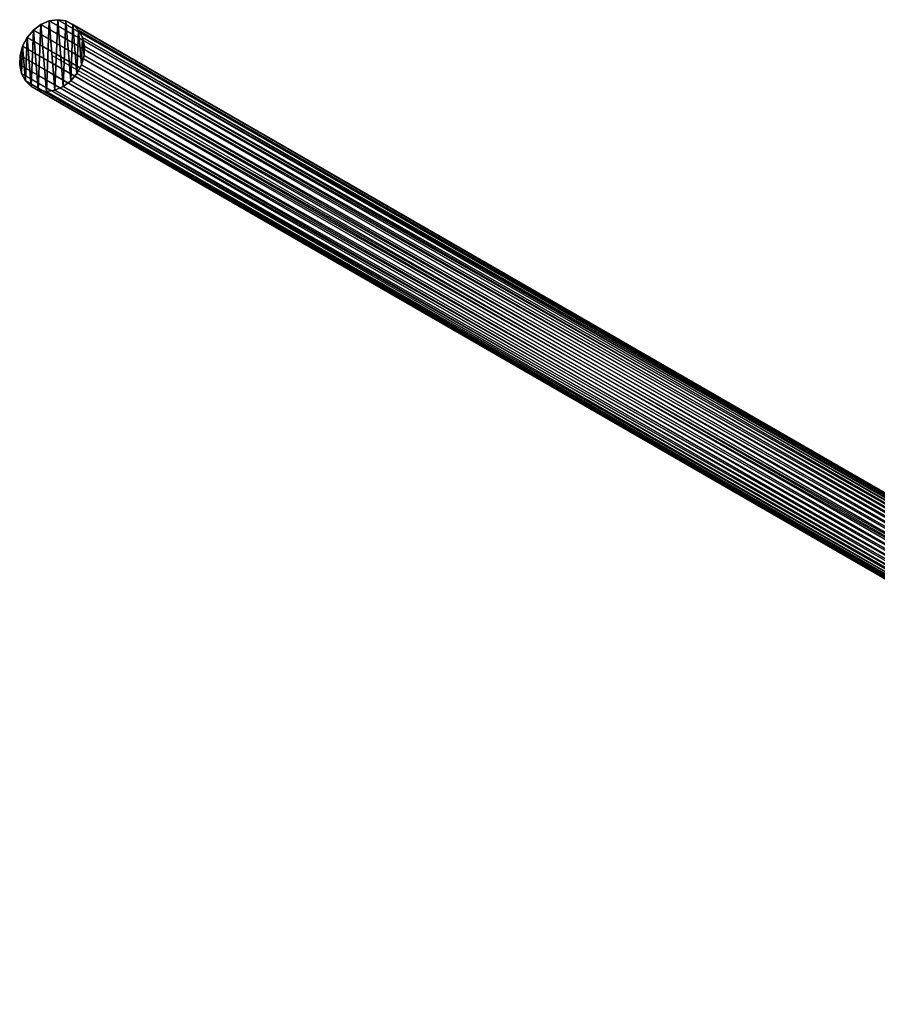
# Model space of a CAD drawing. Units: millimetres. Extents: x -2328 to 2328, y -41 to 26295.
# Drawn here: x -2328 to -1184, y 2684 to 3998 of the extents above; entities that cross this region are included whole.
import ezdxf

# ---------------------------------------------------------------- set-up
doc = ezdxf.new("R2010")
doc.units = ezdxf.units.MM
doc.layers.get('0').update_dxf_attribs({"true_color": 0xffffff})

# ---------------------------------------------------------------- blocks, each defined once
blk = doc.blocks.new('Group_4')
at = {"color": 9, "true_color": 0xc0c0c0}
for p, q in [((4566.2, 46.2, -18.6), (2454.6, 1264.1, 3435.5)), ((4577.5, 47.8, -12.3), (2465.5, 1266, 3442.5)), ((4588.3, 46.2, -5.1), (2475.9, 1264.5, 3450.2)), ((4545.1, 33.8, -27.1), (2434.2, 1251.3, 3425.9)), ((4555.2, 41.4, -23.7), (2443.9, 1259.1, 3429.9)), ((4597.8, 41.4, 2.4), (2485.2, 1260, 3458.3)), ((4605.5, 33.8, 9.8), (2492.5, 1252.5, 3466.1)), ((2426.2, 1241.3, 3423.8), (4536.8, 23.9, -28.7)), ((4610.7, 23.9, 16.4), (2497.6, 1242.7, 3473)), ((4530.7, 12.4, -28.4), (2420.3, 1229.6, 3423.8)), ((4613.1, 12.4, 22), (2500, 1231.2, 3478.7)), ((4527.3, 0, -26.1), (2417, 1217.2, 3425.9)), ((4570, 0), (2458.3, 1218, 3454.4)), ((4612.7, 0, 26.1), (2499.5, 1218.8, 3482.8)), ((4526.9, -12.4, -22), (2416.6, 1204.8, 3430)), ((4609.3, -12.4, 28.4), (2496.2, 1206.4, 3484.9)), ((4529.3, -23.9, -16.4), (2418.9, 1193.3, 3435.7)), ((4534.5, -33.8, -9.8), (2424, 1183.5, 3442.6)), ((4594.9, -33.8, 27.1), (2482.3, 1184.7, 3482.8)), ((4603.2, -23.9, 28.7), (2490.3, 1194.7, 3484.9)), ((4542.2, -41.4, -2.4), (2431.4, 1176, 3450.4)), ((4551.7, -46.2, 5.1), (2440.6, 1171.4, 3458.5)), ((4562.5, -47.8, 12.3), (2451, 1170, 3466.2)), ((4573.8, -46.2, 18.6), (2461.9, 1171.9, 3473.2)), ((4584.8, -41.4, 23.7), (2472.6, 1176.9, 3478.8)), ((4545.1, 33.8, -27.1), (4555.2, 41.4, -23.7)), ((4555.2, 41.4, -23.7), (4566.2, 46.2, -18.6)), ((4566.2, 46.2, -18.6), (4577.5, 47.8, -12.3)), ((4577.5, 47.8, -12.3), (4588.3, 46.2, -5.1)), ((4588.3, 46.2, -5.1), (4597.8, 41.4, 2.4)), ((4597.8, 41.4, 2.4), (4605.5, 33.8, 9.8)), ((4536.8, 23.9, -28.7), (4545.1, 33.8, -27.1)), ((4605.5, 33.8, 9.8), (4610.7, 23.9, 16.4)), ((4530.7, 12.4, -28.4), (4536.8, 23.9, -28.7)), ((4610.7, 23.9, 16.4), (4613.1, 12.4, 22)), ((4526.9, -12.4, -22), (4527.3, 0, -26.1)), ((4527.3, 0, -26.1), (4530.7, 12.4, -28.4)), ((4612.7, 0, 26.1), (4609.3, -12.4, 28.4)), ((4613.1, 12.4, 22), (4612.7, 0, 26.1)), ((4529.3, -23.9, -16.4), (4526.9, -12.4, -22)), ((4609.3, -12.4, 28.4), (4603.2, -23.9, 28.7)), ((4534.5, -33.8, -9.8), (4529.3, -23.9, -16.4)), ((4603.2, -23.9, 28.7), (4594.9, -33.8, 27.1)), ((4542.2, -41.4, -2.4), (4534.5, -33.8, -9.8)), ((4594.9, -33.8, 27.1), (4584.8, -41.4, 23.7)), ((4551.7, -46.2, 5.1), (4542.2, -41.4, -2.4)), ((4562.5, -47.8, 12.3), (4551.7, -46.2, 5.1)), ((4573.8, -46.2, 18.6), (4562.5, -47.8, 12.3)), ((4584.8, -41.4, 23.7), (4573.8, -46.2, 18.6))]:
    blk.add_line(p, q, dxfattribs=at)
mesh = blk.add_polyface(dxfattribs=at)
corners = [(2443.9, 1259.1, 3429.9), (4566.2, 46.2, -18.6), (4555.2, 41.4, -23.7), (2454.6, 1264.1, 3435.5)]
mesh.append_faces([[corners[k] for k in face] for face in [(0, 1, 2), (1, 0, 3)]], dxfattribs={"vtx0": -1, "color": 9})
mesh = blk.add_polyface(dxfattribs=at)
corners = [(2454.6, 1264.1, 3435.5), (4577.5, 47.8, -12.3), (4566.2, 46.2, -18.6), (2465.5, 1266, 3442.5)]
mesh.append_faces([[corners[k] for k in face] for face in [(0, 1, 2), (1, 0, 3)]], dxfattribs={"vtx0": -1, "color": 9})
mesh = blk.add_polyface(dxfattribs=at)
corners = [(2465.5, 1266, 3442.5), (4588.3, 46.2, -5.1), (4577.5, 47.8, -12.3), (2475.9, 1264.5, 3450.2)]
mesh.append_faces([[corners[k] for k in face] for face in [(0, 1, 2), (1, 0, 3)]], dxfattribs={"vtx0": -1, "color": 9})
mesh = blk.add_polyface(dxfattribs=at)
corners = [(2475.9, 1264.5, 3450.2), (4597.8, 41.4, 2.4), (4588.3, 46.2, -5.1), (2485.2, 1260, 3458.3)]
mesh.append_faces([[corners[k] for k in face] for face in [(0, 1, 2), (1, 0, 3)]], dxfattribs={"vtx0": -1, "color": 9})
mesh = blk.add_polyface(dxfattribs=at)
corners = [(2426.2, 1241.3, 3423.8), (4545.1, 33.8, -27.1), (4536.8, 23.9, -28.7), (2434.2, 1251.3, 3425.9)]
mesh.append_faces([[corners[k] for k in face] for face in [(0, 1, 2), (1, 0, 3)]], dxfattribs={"vtx0": -1, "color": 9})
mesh = blk.add_polyface(dxfattribs=at)
corners = [(2434.2, 1251.3, 3425.9), (4555.2, 41.4, -23.7), (4545.1, 33.8, -27.1), (2443.9, 1259.1, 3429.9)]
mesh.append_faces([[corners[k] for k in face] for face in [(0, 1, 2), (1, 0, 3)]], dxfattribs={"vtx0": -1, "color": 9})
mesh = blk.add_polyface(dxfattribs=at)
corners = [(2485.2, 1260, 3458.3), (4605.5, 33.8, 9.8), (4597.8, 41.4, 2.4), (2492.5, 1252.5, 3466.1)]
mesh.append_faces([[corners[k] for k in face] for face in [(0, 1, 2), (1, 0, 3)]], dxfattribs={"vtx0": -1, "color": 9})
mesh = blk.add_polyface(dxfattribs=at)
corners = [(4605.5, 33.8, 9.8), (2497.6, 1242.7, 3473), (4610.7, 23.9, 16.4), (2492.5, 1252.5, 3466.1)]
mesh.append_faces([[corners[k] for k in face] for face in [(0, 1, 2), (1, 0, 3)]], dxfattribs={"vtx0": -1, "color": 9})
mesh = blk.add_polyface(dxfattribs=at)
corners = [(2420.3, 1229.6, 3423.8), (4536.8, 23.9, -28.7), (4530.7, 12.4, -28.4), (2426.2, 1241.3, 3423.8)]
mesh.append_faces([[corners[k] for k in face] for face in [(0, 1, 2), (1, 0, 3)]], dxfattribs={"vtx0": -1, "color": 9})
mesh = blk.add_polyface(dxfattribs=at)
corners = [(4610.7, 23.9, 16.4), (2500, 1231.2, 3478.7), (4613.1, 12.4, 22), (2497.6, 1242.7, 3473)]
mesh.append_faces([[corners[k] for k in face] for face in [(0, 1, 2), (1, 0, 3)]], dxfattribs={"vtx0": -1, "color": 9})
mesh = blk.add_polyface(dxfattribs=at)
corners = [(2417, 1217.2, 3425.9), (4530.7, 12.4, -28.4), (4527.3, 0, -26.1), (2420.3, 1229.6, 3423.8)]
mesh.append_faces([[corners[k] for k in face] for face in [(0, 1, 2), (1, 0, 3)]], dxfattribs={"vtx0": -1, "color": 9})
mesh = blk.add_polyface(dxfattribs=at)
corners = [(4613.1, 12.4, 22), (2499.5, 1218.8, 3482.8), (4612.7, 0, 26.1), (2500, 1231.2, 3478.7)]
mesh.append_faces([[corners[k] for k in face] for face in [(0, 1, 2), (1, 0, 3)]], dxfattribs={"vtx0": -1, "color": 9})
mesh = blk.add_polyface(dxfattribs=at)
corners = [(2416.6, 1204.8, 3430), (4527.3, 0, -26.1), (4526.9, -12.4, -22), (2417, 1217.2, 3425.9)]
mesh.append_faces([[corners[k] for k in face] for face in [(0, 1, 2), (1, 0, 3)]], dxfattribs={"vtx0": -1, "color": 9})
mesh = blk.add_polyface(dxfattribs=at)
corners = [(4612.7, 0, 26.1), (2496.2, 1206.4, 3484.9), (4609.3, -12.4, 28.4), (2499.5, 1218.8, 3482.8)]
mesh.append_faces([[corners[k] for k in face] for face in [(0, 1, 2), (1, 0, 3)]], dxfattribs={"vtx0": -1, "color": 9})
mesh = blk.add_polyface(dxfattribs=at)
corners = [(2418.9, 1193.3, 3435.7), (4526.9, -12.4, -22), (4529.3, -23.9, -16.4), (2416.6, 1204.8, 3430)]
mesh.append_faces([[corners[k] for k in face] for face in [(0, 1, 2), (1, 0, 3)]], dxfattribs={"vtx0": -1, "color": 9})
mesh = blk.add_polyface(dxfattribs=at)
corners = [(4609.3, -12.4, 28.4), (2490.3, 1194.7, 3484.9), (4603.2, -23.9, 28.7), (2496.2, 1206.4, 3484.9)]
mesh.append_faces([[corners[k] for k in face] for face in [(0, 1, 2), (1, 0, 3)]], dxfattribs={"vtx0": -1, "color": 9})
mesh = blk.add_polyface(dxfattribs=at)
corners = [(2424, 1183.5, 3442.6), (4529.3, -23.9, -16.4), (4534.5, -33.8, -9.8), (2418.9, 1193.3, 3435.7)]
mesh.append_faces([[corners[k] for k in face] for face in [(0, 1, 2), (1, 0, 3)]], dxfattribs={"vtx0": -1, "color": 9})
mesh = blk.add_polyface(dxfattribs=at)
corners = [(4542.2, -41.4, -2.4), (2424, 1183.5, 3442.6), (4534.5, -33.8, -9.8), (2431.4, 1176, 3450.4)]
mesh.append_faces([[corners[k] for k in face] for face in [(0, 1, 2), (1, 0, 3)]], dxfattribs={"vtx0": -1, "color": 9})
mesh = blk.add_polyface(dxfattribs=at)
corners = [(4594.9, -33.8, 27.1), (2472.6, 1176.9, 3478.8), (4584.8, -41.4, 23.7), (2482.3, 1184.7, 3482.8)]
mesh.append_faces([[corners[k] for k in face] for face in [(0, 1, 2), (1, 0, 3)]], dxfattribs={"vtx0": -1, "color": 9})
mesh = blk.add_polyface(dxfattribs=at)
corners = [(4603.2, -23.9, 28.7), (2482.3, 1184.7, 3482.8), (4594.9, -33.8, 27.1), (2490.3, 1194.7, 3484.9)]
mesh.append_faces([[corners[k] for k in face] for face in [(0, 1, 2), (1, 0, 3)]], dxfattribs={"vtx0": -1, "color": 9})
mesh = blk.add_polyface(dxfattribs=at)
corners = [(4551.7, -46.2, 5.1), (2431.4, 1176, 3450.4), (4542.2, -41.4, -2.4), (2440.6, 1171.4, 3458.5)]
mesh.append_faces([[corners[k] for k in face] for face in [(0, 1, 2), (1, 0, 3)]], dxfattribs={"vtx0": -1, "color": 9})
mesh = blk.add_polyface(dxfattribs=at)
corners = [(4562.5, -47.8, 12.3), (2440.6, 1171.4, 3458.5), (4551.7, -46.2, 5.1), (2451, 1170, 3466.2)]
mesh.append_faces([[corners[k] for k in face] for face in [(0, 1, 2), (1, 0, 3)]], dxfattribs={"vtx0": -1, "color": 9})
mesh = blk.add_polyface(dxfattribs=at)
corners = [(4573.8, -46.2, 18.6), (2451, 1170, 3466.2), (4562.5, -47.8, 12.3), (2461.9, 1171.9, 3473.2)]
mesh.append_faces([[corners[k] for k in face] for face in [(0, 1, 2), (1, 0, 3)]], dxfattribs={"vtx0": -1, "color": 9})
mesh = blk.add_polyface(dxfattribs=at)
corners = [(4584.8, -41.4, 23.7), (2461.9, 1171.9, 3473.2), (4573.8, -46.2, 18.6), (2472.6, 1176.9, 3478.8)]
mesh.append_faces([[corners[k] for k in face] for face in [(0, 1, 2), (1, 0, 3)]], dxfattribs={"vtx0": -1, "color": 9})
mesh = blk.add_polyface(dxfattribs=at)
corners = [(4527.3, 0, -26.1), (4529.3, -23.9, -16.4), (4526.9, -12.4, -22), (4530.7, 12.4, -28.4), (4534.5, -33.8, -9.8), (4536.8, 23.9, -28.7), (4542.2, -41.4, -2.4), (4545.1, 33.8, -27.1), (4551.7, -46.2, 5.1), (4555.2, 41.4, -23.7), (4562.5, -47.8, 12.3), (4566.2, 46.2, -18.6), (4573.8, -46.2, 18.6), (4577.5, 47.8, -12.3), (4584.8, -41.4, 23.7), (4588.3, 46.2, -5.1), (4594.9, -33.8, 27.1), (4597.8, 41.4, 2.4), (4603.2, -23.9, 28.7), (4605.5, 33.8, 9.8), (4609.3, -12.4, 28.4), (4610.7, 23.9, 16.4), (4612.7, 0, 26.1), (4613.1, 12.4, 22)]
mesh.append_faces([[corners[k] for k in face] for face in [(0, 1, 2), (22, 21, 23)]], dxfattribs={"vtx0": -1, "color": 9})
mesh.append_faces([[corners[k] for k in face] for face in [(1, 3, 4), (4, 5, 6), (6, 7, 8), (8, 9, 10), (10, 11, 12), (12, 13, 14), (14, 15, 16), (16, 17, 18), (18, 19, 20), (20, 21, 22)]], dxfattribs={"vtx0": -1, "vtx1": -1, "color": 9})
mesh.append_faces([[corners[k] for k in face] for face in [(1, 0, 3), (4, 3, 5), (6, 5, 7), (8, 7, 9), (10, 9, 11), (12, 11, 13), (14, 13, 15), (16, 15, 17), (18, 17, 19), (20, 19, 21)]], dxfattribs={"vtx0": -1, "vtx2": -1, "color": 9})
blk = doc.blocks.new('Group_12')
blk.add_blockref('Group_4', (43.1, 47.8, 28.8))

msp = doc.modelspace()

# ---------------------------------------------------------------- block references
at = {"rotation": 180}
msp.add_blockref('Group_12', (2328.1, 3997.8, -28.8), dxfattribs=at)

doc.saveas('drawing.dxf')
